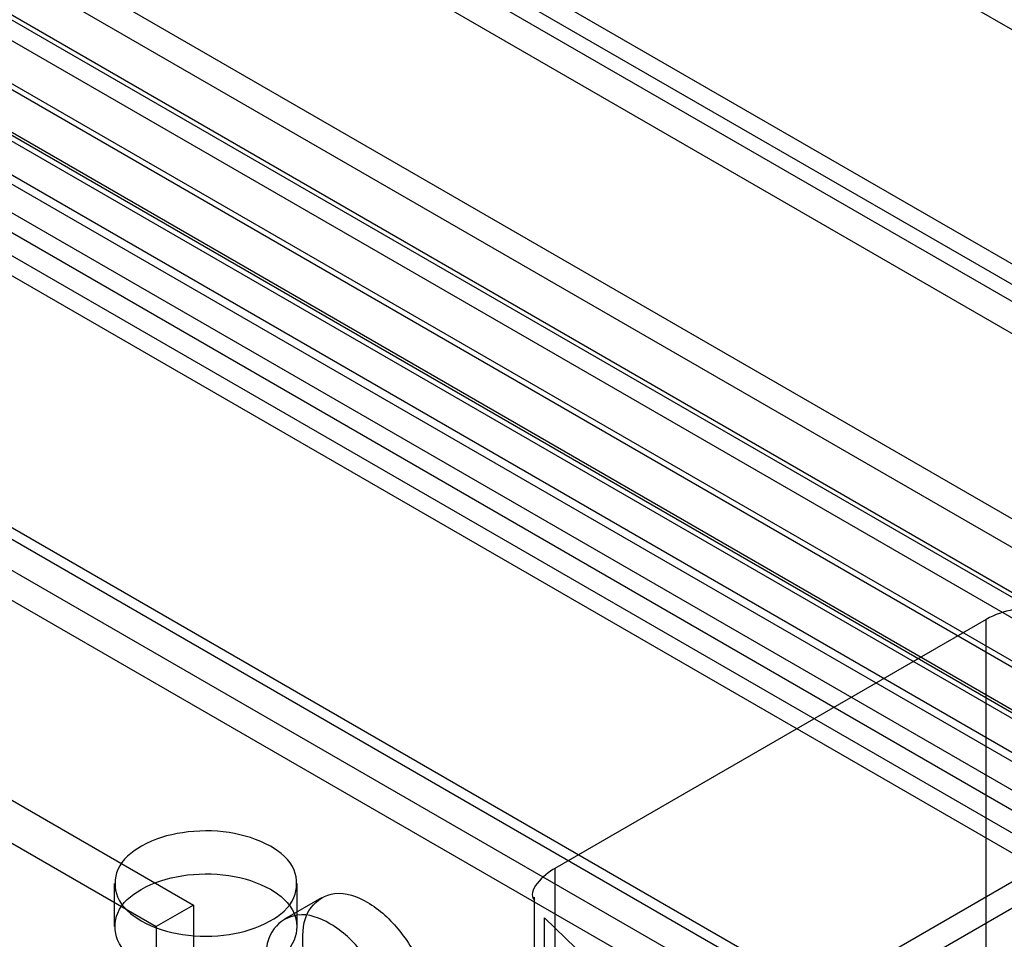
# Model space of a CAD drawing. Units: millimetres. Extents: x 419 to 1478, y 204 to 2444.
# Drawn here: x 1385 to 1413, y 2032 to 2058 of the extents above; entities that cross this region are included whole.
import ezdxf

# ---------------------------------------------------------------- set-up
doc = ezdxf.new("R2010")
doc.units = ezdxf.units.MM
doc.header["$LTSCALE"] = 172.208879
doc.layers.get('0').update_dxf_attribs({"linetype": 'CONTINUOUS'})

msp = doc.modelspace()

# ---------------------------------------------------------------- linework, layer by layer
at = {"color": 7, "linetype": 'CONTINUOUS'}
for p, q in [((1440.587, 2042.319), (794.062, 2415.594)), ((1437.695, 2037.309), (791.914, 2410.142)), ((1443.007, 2024.155), (775.177, 2409.719)), ((791.669, 2409.707), (1437.444, 2036.877)), ((1441.946, 2023.543), (775.177, 2408.494)), ((792.836, 2408.55), (1432.321, 2039.352)), ((772.702, 2408.29), (1438.375, 2023.972)), ((775.177, 2408.331), (1441.805, 2023.461)), ((1431.288, 2039.03), (791.802, 2408.229)), ((774.123, 2407.722), (1441.805, 2022.244)), ((772.702, 2407.065), (1441.946, 2020.685)), ((775.177, 2407.106), (1431.658, 2028.014)), ((1440.744, 2021.632), (774.123, 2406.498)), ((773.586, 2405.738), (1441.592, 2020.073)), ((1441.592, 2018.848), (772.525, 2405.126)), ((773.416, 2405.273), (1440.037, 2020.407)), ((1434.552, 2031.867), (788.016, 2405.123)), ((787.516, 2404.595), (1434.345, 2031.17)), ((1440.028, 2019.178), (773.593, 2403.943)), ((787.516, 2403.37), (1434.486, 2029.81)), ((1423.83, 2035.823), (793.724, 2399.546)), ((1432.754, 2016.202), (773.416, 2396.863)), ((1432.254, 2016.153), (773.623, 2396.405)), ((1432.762, 2014.983), (772.356, 2396.25)), ((1431.504, 2014.854), (772.873, 2395.106)), ((1412.664, 2041.215), (1400.376, 2034.121)), ((1412.664, 2023.17), (1412.664, 2041.215)), ((1376.998, 2040.627), (1390.08, 2033.075)), ((1376.998, 2039.403), (1389.019, 2032.463)), ((1421.897, 2037.891), (1124.845, 1866.471)), ((1125.259, 1867.387), (1414.783, 2034.542)), ((1400.376, 2034.121), (1400.376, 2016.076)), ((1387.833, 2032.463), (1387.833, 2033.687)), ((1393.033, 2032.463), (1393.033, 2033.687)), ((1393.729, 2033.286), (1392.669, 2032.673)), ((1399.79, 2015.26), (1399.79, 2033.305)), ((1390.08, 2033.075), (1389.019, 2032.463)), ((1390.08, 2033.075), (1390.08, 2022.461)), ((1400.076, 2014.666), (1400.076, 2032.711)), ((1400.076, 2032.711), (1401.267, 2031.564)), ((1389.019, 2032.463), (1389.019, 2021.848))]:
    msp.add_line(p, q, dxfattribs=at)
for points, knots in [([(1415.107, 2041.389), (1414.844, 2041.48), (1414.285, 2041.581), (1413.445, 2041.531), (1412.903, 2041.353), (1412.664, 2041.215)], [0, 0, 0, 0, 0.332384, 0.669624, 1, 1, 1, 1]), ([(1392.272, 2034.749), (1391.914, 2034.955), (1391.071, 2035.207), (1389.789, 2035.204), (1388.663, 2034.868), (1387.831, 2034.204), (1387.813, 2033.188), (1388.317, 2032.786), (1388.595, 2032.626)], [0, 0, 0, 0, 0.1912, 0.396399, 0.585362, 0.731964, 0.851506, 1, 1, 1, 1]), ([(1388.595, 2032.626), (1388.952, 2032.419), (1389.795, 2032.168), (1391.078, 2032.171), (1392.203, 2032.506), (1393.035, 2033.171), (1393.053, 2034.187), (1392.549, 2034.588), (1392.272, 2034.749)], [0, 0, 0, 0, 0.1912, 0.396399, 0.585362, 0.731964, 0.851506, 1, 1, 1, 1]), ([(1388.595, 2031.401), (1388.318, 2031.561), (1387.819, 2031.958), (1387.826, 2032.967), (1388.648, 2033.637), (1389.774, 2033.977), (1391.062, 2033.984), (1391.912, 2033.732), (1392.272, 2033.524)], [0, 0, 0, 0, 0.147785, 0.266246, 0.412229, 0.600616, 0.807643, 1, 1, 1, 1]), ([(1392.272, 2033.524), (1392.548, 2033.364), (1393.048, 2032.967), (1393.041, 2031.958), (1392.218, 2031.288), (1391.092, 2030.948), (1389.804, 2030.941), (1388.955, 2031.193), (1388.595, 2031.401)], [0, 0, 0, 0, 0.147785, 0.266246, 0.412229, 0.600616, 0.807643, 1, 1, 1, 1]), ([(1395.029, 2028.911), (1394.672, 2029.118), (1394.033, 2029.721), (1393.394, 2030.834), (1393.122, 2031.977), (1393.281, 2033.029), (1394.152, 2033.553), (1394.752, 2033.317), (1395.029, 2033.157)], [0, 0, 0, 0, 0.191199, 0.396396, 0.585358, 0.731962, 0.851506, 1, 1, 1, 1]), ([(1395.029, 2033.157), (1395.387, 2032.95), (1396.026, 2032.347), (1396.665, 2031.234), (1396.937, 2030.092), (1396.778, 2029.039), (1395.907, 2028.515), (1395.307, 2028.751), (1395.029, 2028.911)], [0, 0, 0, 0, 0.191199, 0.396396, 0.585358, 0.731962, 0.851506, 1, 1, 1, 1]), ([(1393.969, 2032.545), (1393.692, 2032.704), (1393.098, 2032.938), (1392.228, 2032.427), (1392.059, 2031.381), (1392.327, 2030.235), (1392.966, 2029.116), (1393.609, 2028.507), (1393.969, 2028.299)], [0, 0, 0, 0, 0.147785, 0.266248, 0.412233, 0.600619, 0.807645, 1, 1, 1, 1]), ([(1393.969, 2028.299), (1394.245, 2028.139), (1394.839, 2027.905), (1395.71, 2028.416), (1395.878, 2029.463), (1395.61, 2030.608), (1394.972, 2031.727), (1394.329, 2032.337), (1393.969, 2032.545)], [0, 0, 0, 0, 0.147785, 0.266248, 0.412233, 0.600619, 0.807645, 1, 1, 1, 1])]:
    msp.add_open_spline(points, degree=3, knots=knots, dxfattribs=at)
msp.add_open_spline([(1400.376, 2034.121), (1400.066, 2033.942), (1399.538, 2033.464), (1399.797, 2033.215)], degree=3, dxfattribs=at)

doc.saveas('drawing.dxf')
